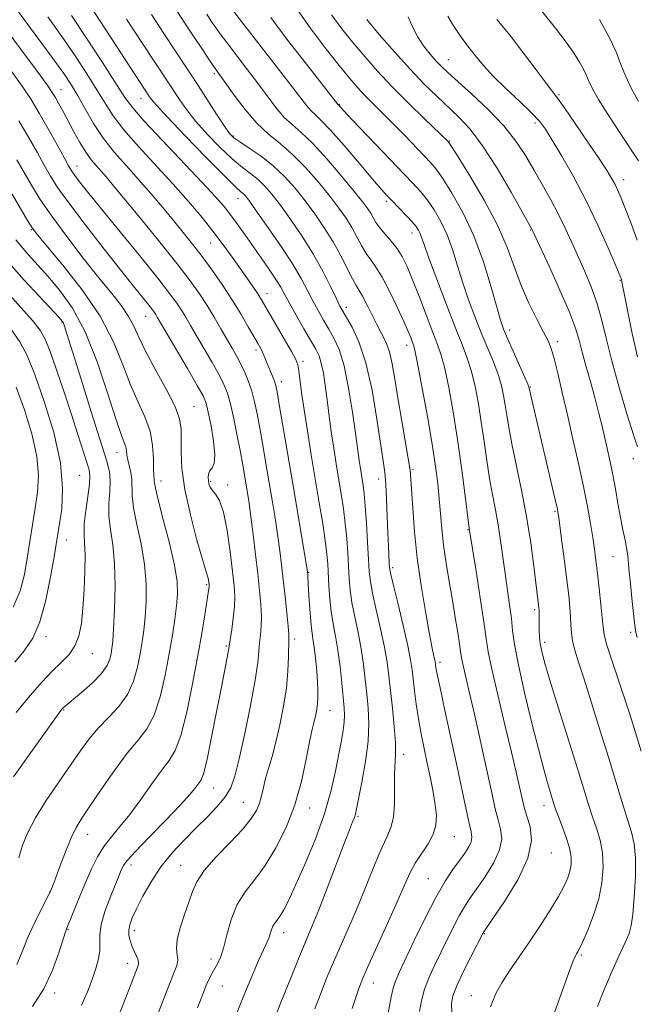
# Model space of a CAD drawing. Extents: x 2059800 to 2062700, y 292300 to 295200.
# Drawn here: x 2062250 to 2062405, y 293062 to 293309 of the extents above; entities that cross this region are included whole.
import ezdxf

# ---------------------------------------------------------------- set-up
doc = ezdxf.new("R2010")
doc.units = 0
doc.header["$MEASUREMENT"] = 0
for name, color, linetype, lineweight in [('CONTOUR INDEX', 41, 'Continuous', 13), ('CONTOUR INTERMEDIATE', 44, 'Continuous', 0), ('SPOT ELEVATION DTM', 2, 'Continuous', 13)]:
    doc.layers.add(name, color=color, linetype=linetype, lineweight=lineweight)

msp = doc.modelspace()

# ---------------------------------------------------------------- linework, layer by layer
at = {"layer": 'CONTOUR INDEX', "flags": 128}
for points, elevation in [([(2062297.003, 293310.368), (2062298.143, 293308.629), (2062299.172, 293307.104), (2062300.363, 293305.424), (2062302.012, 293303.213), (2062306.99, 293296.736), (2062309.699, 293293.157), (2062312.145, 293289.846), (2062314.34, 293286.952), (2062316.377, 293284.577), (2062318.385, 293282.689), (2062320.653, 293280.725), (2062323.508, 293277.996), (2062327.1, 293274.087), (2062330.87, 293269.705), (2062334.077, 293265.835), (2062336.176, 293263.214), (2062337.383, 293261.585), (2062338.107, 293260.445), (2062338.717, 293259.359), (2062339.421, 293258.181), (2062340.39, 293256.835), (2062341.723, 293255.266), (2062343.25, 293253.512), (2062344.731, 293251.631), (2062346.004, 293249.609), (2062347.221, 293247.129), (2062348.61, 293243.804), (2062350.312, 293239.457), (2062353.71, 293230.625), (2062354.887, 293227.598), (2062355.789, 293224.947), (2062356.652, 293221.606), (2062357.652, 293216.769), (2062358.749, 293210.67), (2062359.842, 293203.803), (2062360.839, 293196.729), (2062361.672, 293190.287), (2062362.772, 293181.515), (2062364.506, 293170.757), (2062365.57, 293164.083), (2062366.484, 293158.085), (2062367.058, 293153.948), (2062367.577, 293150.554), (2062368.446, 293146.207), (2062369.93, 293139.767), (2062371.725, 293132.305), (2062373.388, 293125.446), (2062374.575, 293120.445), (2062375.342, 293117.089), (2062376.231, 293113.026), (2062376.654, 293111.35), (2062377.26, 293109.382), (2062378.042, 293106.774), (2062378.384, 293103.324), (2062377.518, 293098.873), (2062374.999, 293093.475), (2062371.678, 293088.045), (2062368.731, 293083.713), (2062366.254, 293080.133), (2062363.207, 293074.176), (2062361.315, 293070.393), (2062359.675, 293066.916), (2062358.701, 293064.405), (2062358.344, 293062.392), (2062358.439, 293060.134)], 1130), ([(2062263.146, 293310), (2062266.887, 293304.371), (2062270.898, 293298.241), (2062276.525, 293289.503), (2062278.461, 293286.843), (2062281.305, 293283.58), (2062285.842, 293278.742), (2062295.971, 293268.127), (2062299.251, 293264.585), (2062301.359, 293262.144), (2062302.976, 293260.075), (2062304.668, 293257.779), (2062306.533, 293255.174), (2062310.682, 293249.285), (2062312.702, 293246.363), (2062314.369, 293243.861), (2062315.545, 293241.941), (2062316.533, 293240.165), (2062317.743, 293237.944), (2062319.452, 293234.905), (2062321.38, 293231.537), (2062324.342, 293226.414), (2062325.151, 293224.732), (2062325.733, 293222.87), (2062326.246, 293220.358), (2062326.714, 293217.384), (2062327.125, 293214.295), (2062327.845, 293208.383), (2062328.277, 293205.178), (2062328.828, 293201.564), (2062329.46, 293197.698), (2062330.731, 293190.08), (2062331.283, 293186.438), (2062331.741, 293182.761), (2062332.086, 293178.984), (2062332.339, 293175.278), (2062332.705, 293168.891), (2062332.96, 293166.054), (2062333.41, 293162.97), (2062334.117, 293159.362), (2062334.95, 293155.393), (2062335.729, 293151.335), (2062336.318, 293147.41), (2062336.757, 293143.645), (2062337.128, 293140.017), (2062337.471, 293136.446), (2062337.641, 293132.633), (2062337.452, 293128.222), (2062336.797, 293123.078), (2062335.906, 293117.939), (2062335.092, 293113.767), (2062334.585, 293111.24), (2062334.287, 293109.91), (2062334.015, 293109.051), (2062333.585, 293107.953), (2062332.798, 293105.985), (2062331.455, 293102.537), (2062327.184, 293091.326), (2062325.083, 293085.881), (2062323.475, 293081.874), (2062320.378, 293074.489), (2062318.146, 293069.061), (2062315.744, 293063.13), (2062313.72, 293058.055)], 1120), ([(2062337.104, 293308.977), (2062340.264, 293305.281), (2062344.104, 293300.881), (2062348.023, 293296.538), (2062351.545, 293292.85), (2062354.668, 293289.774), (2062360.217, 293284.567), (2062363.019, 293281.555), (2062366.169, 293277.393), (2062369.769, 293271.758), (2062373.304, 293265.741), (2062378.511, 293256.493), (2062378.659, 293256.181), (2062382.794, 293247.22), (2062385.51, 293241.211), (2062387.901, 293235.658), (2062389.42, 293231.644), (2062390.335, 293228.627), (2062391.117, 293225.656), (2062392.127, 293222.017), (2062393.285, 293217.947), (2062394.398, 293213.923), (2062395.32, 293210.316), (2062396.084, 293207.083), (2062397.436, 293201.148), (2062398.102, 293198.147), (2062398.766, 293194.919), (2062399.427, 293191.38), (2062400.081, 293187.728), (2062400.723, 293184.227), (2062401.336, 293181.117), (2062401.867, 293178.537), (2062402.251, 293176.596), (2062402.46, 293175.248), (2062402.599, 293173.802), (2062402.809, 293171.41), (2062403.185, 293167.568), (2062403.644, 293163.155), (2062404.055, 293159.394), (2062404.32, 293157.199), (2062404.577, 293155.434), (2062404.911, 293154.169)], 1140), ([(2062395.425, 293308.988), (2062396.871, 293306.438), (2062398.35, 293303.578), (2062399.7, 293300.637), (2062400.835, 293297.779), (2062401.966, 293294.9), (2062403.379, 293291.834), (2062405.266, 293288.483)], 1150), ([(2062249.962, 293283.594), (2062252.363, 293279.517), (2062254.49, 293275.734), (2062256.287, 293272.474), (2062257.82, 293269.781), (2062259.641, 293266.947), (2062262.42, 293263.077), (2062266.552, 293257.629), (2062271.319, 293251.485), (2062275.724, 293245.88), (2062278.983, 293241.78), (2062282.556, 293237.343), (2062283.413, 293236.254), (2062283.925, 293235.561), (2062284.261, 293235.054), (2062284.624, 293234.454), (2062292.187, 293221.525), (2062294.628, 293217.323), (2062296.097, 293214.68), (2062296.865, 293212.838), (2062297.413, 293210.624), (2062298.093, 293207.23), (2062298.74, 293203.319), (2062299.059, 293199.922), (2062298.858, 293197.801), (2062298.337, 293196.656), (2062297.799, 293195.919), (2062297.485, 293195.13), (2062297.384, 293194.262), (2062297.428, 293193.395), (2062297.57, 293192.586), (2062297.868, 293191.816), (2062298.404, 293191.039), (2062299.222, 293190.115), (2062300.211, 293188.503), (2062301.222, 293185.563), (2062302.127, 293180.962), (2062302.882, 293175.602), (2062303.464, 293170.695), (2062303.851, 293167.121), (2062304.022, 293164.454), (2062303.959, 293161.941), (2062303.67, 293159.047), (2062303.275, 293156.132), (2062302.578, 293151.469), (2062302.406, 293150.509), (2062300.676, 293141.69), (2062299.48, 293135.495), (2062298.164, 293128.805), (2062297.003, 293123.252), (2062296.19, 293120.021), (2062295.602, 293118.518), (2062295.034, 293117.7), (2062294.244, 293116.647), (2062292.839, 293114.916), (2062290.388, 293112.184), (2062286.709, 293108.343), (2062282.607, 293104.145), (2062279.138, 293100.561), (2062277.085, 293098.303), (2062276.148, 293097.067), (2062275.755, 293096.293), (2062274.032, 293092.097), (2062272.799, 293089.048), (2062271.5, 293085.538), (2062270.541, 293082.252), (2062270.199, 293079.695), (2062270.222, 293077.658), (2062270.23, 293075.751), (2062269.912, 293073.646), (2062269.253, 293071.243), (2062268.312, 293068.504), (2062267.119, 293065.41), (2062265.588, 293062.026)], 1110), ([(2062246.832, 293240.871), (2062253.319, 293233.61), (2062255.254, 293231.184), (2062256.544, 293228.904), (2062257.778, 293225.799), (2062259.399, 293221.2), (2062261.277, 293215.66), (2062263.137, 293210.035), (2062264.746, 293205.066), (2062266.974, 293198.049), (2062267.544, 293196.135), (2062267.752, 293194.597), (2062267.617, 293192.587), (2062267.19, 293189.531), (2062266.675, 293185.947), (2062266.309, 293182.626), (2062266.259, 293180.09), (2062266.398, 293177.779), (2062266.525, 293174.867), (2062266.484, 293170.793), (2062266.284, 293166.07), (2062265.98, 293161.479), (2062265.589, 293157.643), (2062264.98, 293154.554), (2062263.991, 293152.043), (2062262.5, 293149.92), (2062260.567, 293147.907), (2062258.295, 293145.705), (2062255.745, 293143.027), (2062252.798, 293139.643), (2062249.292, 293135.337)], 1100)]:
    msp.add_lwpolyline(points, dxfattribs=dict(at, elevation=elevation))
at = {"layer": 'CONTOUR INTERMEDIATE', "flags": 128}
for points, elevation in [([(2062266.85, 293313.852), (2062282.69, 293289.663), (2062283.158, 293289.007), (2062284.402, 293287.546), (2062287.119, 293284.602), (2062291.65, 293279.858), (2062296.914, 293274.435), (2062301.474, 293269.81), (2062304.249, 293267.086), (2062305.581, 293265.866), (2062306.168, 293265.377), (2062306.662, 293264.875), (2062307.545, 293263.734), (2062309.256, 293261.36), (2062312.033, 293257.419), (2062315.329, 293252.621), (2062318.394, 293247.942), (2062320.663, 293244.14), (2062322.293, 293241.102), (2062323.62, 293238.501), (2062324.923, 293236.061), (2062326.247, 293233.717), (2062327.578, 293231.454), (2062328.9, 293229.154), (2062330.19, 293226.291), (2062331.424, 293222.231), (2062332.57, 293216.672), (2062333.555, 293210.618), (2062334.299, 293205.4), (2062335.214, 293198.538), (2062335.441, 293197.05), (2062336.229, 293192.24), (2062336.487, 293190.173), (2062336.76, 293187.119), (2062337.054, 293182.803), (2062337.337, 293177.997), (2062337.573, 293173.735), (2062337.757, 293170.708), (2062338.032, 293168.23), (2062338.578, 293165.268), (2062339.498, 293161.108), (2062340.586, 293156.3), (2062341.561, 293151.709), (2062342.219, 293147.942), (2062342.658, 293144.568), (2062343.532, 293136.492), (2062343.995, 293131.882), (2062344.297, 293127.849), (2062344.34, 293124.908), (2062344.112, 293119.84), (2062344.09, 293116.34), (2062344.041, 293112.499), (2062343.788, 293109.066), (2062343.185, 293106.522), (2062342.211, 293104.282), (2062340.874, 293101.494), (2062339.201, 293097.54), (2062337.281, 293092.736), (2062335.219, 293087.632), (2062333.115, 293082.678), (2062329.025, 293073.355), (2062327.154, 293068.938), (2062325.486, 293064.812), (2062324.087, 293061.142)], 1122), ([(2062249.376, 293311.594), (2062254.042, 293305.294), (2062258.27, 293299.531), (2062261.175, 293295.465), (2062263.102, 293292.559), (2062264.704, 293289.851), (2062266.526, 293286.599), (2062268.672, 293282.935), (2062271.141, 293279.21), (2062273.91, 293275.694), (2062276.884, 293272.318), (2062279.949, 293268.934), (2062282.994, 293265.443), (2062285.928, 293261.963), (2062288.659, 293258.66), (2062291.14, 293255.635), (2062293.485, 293252.709), (2062295.849, 293249.631), (2062298.34, 293246.221), (2062300.873, 293242.576), (2062303.314, 293238.861), (2062305.537, 293235.259), (2062307.435, 293232.03), (2062309.904, 293227.707), (2062310.542, 293226.549), (2062310.992, 293225.641), (2062311.401, 293224.691), (2062312.326, 293222.388), (2062313.488, 293219.611), (2062313.977, 293218.384), (2062314.318, 293217.318), (2062314.66, 293215.688), (2062315.202, 293212.585), (2062318.488, 293193.188), (2062322.235, 293170.721), (2062322.28, 293170.385), (2062322.312, 293170.058), (2062322.368, 293169.251), (2062322.626, 293164.715), (2062322.835, 293161.344), (2062323.08, 293158.212), (2062323.353, 293155.866), (2062323.647, 293153.919), (2062323.959, 293151.754), (2062324.278, 293148.944), (2062324.568, 293145.837), (2062324.784, 293142.974), (2062324.892, 293140.762), (2062324.888, 293139.062), (2062324.781, 293137.603), (2062324.581, 293136.171), (2062324.319, 293134.795), (2062324.033, 293133.559), (2062323.737, 293132.421), (2062323.358, 293130.814), (2062322.802, 293128.041), (2062321.974, 293123.644), (2062320.773, 293118.119), (2062319.097, 293112.2), (2062316.899, 293106.534), (2062314.345, 293101.42), (2062311.658, 293097.068), (2062309.047, 293093.562), (2062306.671, 293090.471), (2062304.679, 293087.237), (2062303.17, 293083.499), (2062302.049, 293079.669), (2062301.176, 293076.358), (2062300.424, 293074.01), (2062299.737, 293072.416), (2062299.075, 293071.201), (2062298.397, 293070.018), (2062297.659, 293068.62), (2062296.814, 293066.784), (2062295.829, 293064.341), (2062294.713, 293061.325)], 1116), ([(2062283.158, 293310.269), (2062286.228, 293305.537), (2062289.002, 293301.321), (2062292.959, 293295.369), (2062294.863, 293292.478), (2062299.502, 293285.324), (2062301.464, 293282.327), (2062302.755, 293280.485), (2062303.827, 293279.371), (2062305.314, 293278.321), (2062307.67, 293276.801), (2062310.617, 293274.788), (2062313.697, 293272.386), (2062316.543, 293269.688), (2062319.165, 293266.746), (2062321.667, 293263.598), (2062324.12, 293260.283), (2062326.479, 293256.84), (2062328.665, 293253.304), (2062330.606, 293249.768), (2062333.536, 293244.007), (2062334.471, 293242.354), (2062335.238, 293241.124), (2062336.073, 293239.69), (2062337.149, 293237.599), (2062338.391, 293235.092), (2062339.663, 293232.587), (2062340.845, 293230.37), (2062341.893, 293228.214), (2062342.783, 293225.762), (2062343.514, 293222.7), (2062344.191, 293218.892), (2062344.947, 293214.242), (2062345.859, 293208.829), (2062346.784, 293203.426), (2062347.529, 293198.978), (2062347.959, 293196.063), (2062348.178, 293193.796), (2062348.627, 293186.485), (2062349.084, 293180.698), (2062349.786, 293174.073), (2062350.749, 293167.163), (2062351.812, 293160.692), (2062352.764, 293155.427), (2062353.445, 293151.922), (2062353.878, 293149.868), (2062354.131, 293148.74), (2062354.269, 293148.073), (2062354.34, 293147.633), (2062354.385, 293147.241), (2062354.472, 293146.609), (2062354.771, 293145.006), (2062355.477, 293141.59), (2062356.702, 293135.88), (2062359.755, 293121.752), (2062362.037, 293111.041), (2062362.787, 293107.645), (2062363.289, 293105.482), (2062363.487, 293104.111), (2062363.304, 293103.002), (2062362.688, 293101.71), (2062361.679, 293100.135), (2062360.339, 293098.262), (2062358.712, 293096.015), (2062356.76, 293093.07), (2062354.424, 293089.045), (2062351.729, 293083.806), (2062349.027, 293078.224), (2062345.23, 293070.192), (2062344.309, 293068.072), (2062343.73, 293066.267), (2062343.267, 293064.162), (2062342.429, 293059.609)], 1126), ([(2062289.377, 293311.443), (2062291.701, 293307.827), (2062293.861, 293304.552), (2062295.765, 293301.708), (2062297.355, 293299.365), (2062298.58, 293297.591), (2062303.924, 293290.075), (2062306.643, 293286.468), (2062309.596, 293283.035), (2062312.521, 293280.298), (2062315.464, 293277.892), (2062318.542, 293275.228), (2062321.804, 293271.899), (2062325.015, 293268.227), (2062327.872, 293264.717), (2062330.148, 293261.749), (2062331.931, 293259.213), (2062333.386, 293256.874), (2062334.662, 293254.564), (2062335.834, 293252.364), (2062336.963, 293250.421), (2062338.118, 293248.765), (2062339.411, 293246.961), (2062340.966, 293244.456), (2062342.831, 293240.927), (2062344.751, 293236.963), (2062346.398, 293233.38), (2062347.525, 293230.811), (2062348.211, 293229.152), (2062348.618, 293228.113), (2062348.914, 293227.279), (2062349.294, 293225.718), (2062349.961, 293222.371), (2062351.033, 293216.607), (2062352.302, 293209.518), (2062353.475, 293202.627), (2062354.327, 293197.106), (2062354.896, 293192.735), (2062355.286, 293188.948), (2062355.598, 293185.245), (2062355.933, 293181.411), (2062356.388, 293177.298), (2062357.03, 293172.823), (2062357.793, 293168.158), (2062358.584, 293163.538), (2062359.313, 293159.209), (2062359.925, 293155.451), (2062360.37, 293152.558), (2062360.637, 293150.643), (2062360.872, 293149.106), (2062361.26, 293147.17), (2062361.94, 293144.209), (2062362.889, 293140.204), (2062364.037, 293135.286), (2062365.306, 293129.672), (2062366.573, 293123.93), (2062368.605, 293114.516), (2062369.342, 293111.211), (2062370.023, 293108.514), (2062370.666, 293106.128), (2062370.936, 293103.718), (2062370.411, 293100.938), (2062368.844, 293097.593), (2062366.679, 293094.09), (2062364.535, 293090.988), (2062362.881, 293088.656), (2062361.579, 293086.713), (2062360.339, 293084.589), (2062358.935, 293081.861), (2062355.787, 293075.373), (2062354.216, 293072.165), (2062352.791, 293069.082), (2062351.629, 293066.084), (2062350.823, 293063.16), (2062350.348, 293060.409)], 1128), ([(2062303.371, 293311.483), (2062313.589, 293298.418), (2062317.628, 293293.206), (2062322.038, 293287.436), (2062323.159, 293286.12), (2062324.233, 293285.098), (2062325.715, 293283.71), (2062328.047, 293281.273), (2062331.451, 293277.407), (2062335.26, 293272.944), (2062338.588, 293269.018), (2062340.797, 293266.453), (2062342.253, 293264.844), (2062343.568, 293263.473), (2062345.196, 293261.801), (2062346.946, 293259.981), (2062348.468, 293258.343), (2062349.496, 293257.128), (2062350.12, 293256.22), (2062350.515, 293255.415), (2062350.881, 293254.424), (2062351.506, 293252.609), (2062352.707, 293249.248), (2062354.662, 293243.961), (2062357.007, 293237.749), (2062359.246, 293231.956), (2062360.991, 293227.568), (2062362.3, 293224.133), (2062363.342, 293220.842), (2062364.258, 293217.047), (2062365.084, 293212.748), (2062365.832, 293208.103), (2062366.517, 293203.287), (2062367.179, 293198.518), (2062367.866, 293194.032), (2062368.605, 293189.98), (2062369.355, 293186.19), (2062370.055, 293182.406), (2062370.663, 293178.434), (2062371.771, 293170.179), (2062372.915, 293162.317), (2062373.362, 293158.938), (2062373.685, 293155.946), (2062374.157, 293152.444), (2062375.119, 293147.324), (2062376.776, 293139.96), (2062378.781, 293131.682), (2062380.649, 293124.305), (2062382.002, 293119.219), (2062382.886, 293116.116), (2062383.858, 293112.959), (2062384.293, 293111.672), (2062384.95, 293109.901), (2062385.94, 293107.322), (2062387.033, 293104.317), (2062387.914, 293101.443), (2062388.342, 293099.125), (2062388.351, 293097.259), (2062388.048, 293095.605), (2062387.495, 293093.916), (2062386.577, 293091.906), (2062385.137, 293089.28), (2062383.081, 293085.859), (2062380.59, 293081.928), (2062377.908, 293077.887), (2062372.887, 293070.647), (2062370.947, 293067.652), (2062369.588, 293065.157), (2062368.712, 293063.16), (2062368.162, 293061.639)], 1132), ([(2062319.727, 293311.41), (2062322.92, 293306.884), (2062326.717, 293301.891), (2062330.225, 293297.45), (2062332.854, 293294.214), (2062334.858, 293291.878), (2062336.703, 293289.899), (2062338.772, 293287.814), (2062341.126, 293285.495), (2062343.744, 293282.893), (2062346.549, 293280.034), (2062351.515, 293274.873), (2062353.135, 293273.155), (2062354.505, 293271.505), (2062356.16, 293269.16), (2062358.481, 293265.521), (2062361.215, 293260.652), (2062363.952, 293254.783), (2062366.341, 293248.272), (2062368.275, 293241.979), (2062369.702, 293236.892), (2062370.646, 293233.642), (2062371.414, 293231.433), (2062372.388, 293229.112), (2062373.813, 293225.874), (2062376.723, 293219.313), (2062377.468, 293217.604), (2062377.754, 293216.903), (2062377.811, 293216.705), (2062377.841, 293216.528), (2062377.954, 293215.999), (2062378.234, 293214.768), (2062384.184, 293189.399), (2062384.801, 293186.661), (2062385.159, 293184.708), (2062385.51, 293182.194), (2062386.041, 293178.171), (2062386.677, 293173.266), (2062387.28, 293168.5), (2062387.738, 293164.678), (2062388.045, 293161.726), (2062388.219, 293159.352), (2062388.301, 293157.286), (2062388.408, 293155.334), (2062388.677, 293153.324), (2062389.237, 293151.029), (2062390.175, 293147.988), (2062391.568, 293143.684), (2062393.437, 293137.829), (2062395.566, 293131.052), (2062397.684, 293124.21), (2062401.155, 293112.791), (2062402.463, 293108.595), (2062403.48, 293105.41), (2062404.173, 293102.5), (2062404.502, 293098.955), (2062404.461, 293094.214), (2062404.173, 293089.092), (2062403.793, 293084.754), (2062403.408, 293081.979), (2062402.844, 293080.018), (2062401.856, 293077.738), (2062400.3, 293074.305), (2062398.411, 293070.073), (2062396.525, 293065.694), (2062394.918, 293061.726)], 1136), ([(2062381.012, 293311.088), (2062384.457, 293306.871), (2062387.112, 293303.346), (2062389.081, 293300.506), (2062390.477, 293298.312), (2062391.439, 293296.594), (2062392.116, 293295.149), (2062392.703, 293293.721), (2062393.584, 293291.839), (2062395.192, 293288.979), (2062397.764, 293284.876), (2062400.76, 293280.298), (2062405.257, 293273.567)], 1148), ([(2062245.299, 293308.461), (2062250.341, 293301.693), (2062254.494, 293296.074), (2062257.012, 293292.626), (2062258.314, 293290.752), (2062259.107, 293289.451), (2062259.98, 293287.894), (2062261.049, 293285.93), (2062263.738, 293280.907), (2062265.245, 293278.194), (2062266.723, 293275.766), (2062268.091, 293273.857), (2062269.364, 293272.335), (2062270.586, 293270.974), (2062271.877, 293269.488), (2062273.67, 293267.34), (2062280.565, 293258.946), (2062285.241, 293253.2), (2062289.564, 293247.794), (2062292.821, 293243.558), (2062295.2, 293240.242), (2062297.115, 293237.325), (2062298.899, 293234.402), (2062300.575, 293231.537), (2062303.39, 293226.636), (2062304.535, 293224.6), (2062305.581, 293222.621), (2062306.574, 293220.545), (2062307.498, 293218.314), (2062308.318, 293215.895), (2062309.02, 293213.233), (2062309.663, 293210.19), (2062310.325, 293206.607), (2062311.063, 293202.392), (2062311.86, 293197.735), (2062313.479, 293188.108), (2062314.219, 293183.571), (2062314.853, 293179.457), (2062315.356, 293175.839), (2062315.782, 293172.388), (2062316.203, 293168.673), (2062316.666, 293164.46), (2062317.109, 293160.306), (2062317.441, 293156.967), (2062317.6, 293154.92), (2062317.629, 293153.535), (2062317.54, 293149.309), (2062317.373, 293145.792), (2062316.979, 293141.583), (2062316.282, 293136.943), (2062315.368, 293132.261), (2062314.366, 293127.957), (2062313.393, 293124.351), (2062312.513, 293121.366), (2062311.782, 293118.824), (2062311.223, 293116.568), (2062310.739, 293114.525), (2062310.203, 293112.641), (2062309.451, 293110.817), (2062308.177, 293108.768), (2062306.035, 293106.165), (2062302.883, 293102.827), (2062299.38, 293099.169), (2062296.386, 293095.757), (2062294.523, 293092.98), (2062293.444, 293090.518), (2062292.565, 293087.878), (2062291.46, 293084.73), (2062290.342, 293081.42), (2062289.586, 293078.461), (2062289.435, 293076.237), (2062289.626, 293074.61), (2062289.768, 293073.314), (2062289.511, 293071.983), (2062288.683, 293069.854), (2062287.151, 293066.067), (2062284.909, 293060.196)], 1114), ([(2062257.184, 293309.705), (2062260.708, 293304.765), (2062264.031, 293299.918), (2062267, 293295.4), (2062269.497, 293291.417), (2062271.525, 293288.051), (2062273.567, 293284.889), (2062276.223, 293281.395), (2062279.897, 293277.192), (2062288.539, 293267.829), (2062292.435, 293263.421), (2062295.838, 293259.36), (2062298.808, 293255.623), (2062301.399, 293252.198), (2062303.648, 293249.106), (2062307.232, 293244.031), (2062308.593, 293242.072), (2062309.661, 293240.492), (2062310.488, 293239.197), (2062311.359, 293237.739), (2062316.506, 293228.866), (2062318.25, 293225.811), (2062319.304, 293223.842), (2062319.824, 293222.485), (2062320.101, 293220.997), (2062320.799, 293215.526), (2062321.4, 293211.245), (2062322.233, 293205.909), (2062323.221, 293199.916), (2062325.233, 293187.92), (2062326.079, 293182.703), (2062326.721, 293178.404), (2062327.118, 293175.166), (2062327.34, 293172.558), (2062327.653, 293167.074), (2062327.888, 293163.878), (2062328.241, 293160.672), (2062328.736, 293157.616), (2062329.314, 293154.486), (2062329.897, 293150.96), (2062330.418, 293146.878), (2062330.855, 293142.722), (2062331.442, 293136.561), (2062331.547, 293134.677), (2062331.482, 293132.958), (2062331.219, 293130.935), (2062330.766, 293128.347), (2062330.137, 293124.989), (2062329.314, 293120.71), (2062328.147, 293115.586), (2062326.451, 293109.748), (2062324.153, 293103.432), (2062321.609, 293097.293), (2062319.288, 293092.089), (2062317.549, 293088.385), (2062316.319, 293085.964), (2062315.413, 293084.414), (2062314.681, 293083.357), (2062314.085, 293082.552), (2062313.618, 293081.793), (2062313.261, 293080.914), (2062312.94, 293079.917), (2062312.567, 293078.844), (2062312.048, 293077.65), (2062311.245, 293075.935), (2062310.012, 293073.209), (2062308.286, 293069.198), (2062306.332, 293064.49), (2062304.5, 293059.889)], 1118), ([(2062276.936, 293309.101), (2062280.725, 293303.291), (2062290.153, 293288.983), (2062291.952, 293286.435), (2062294.292, 293283.464), (2062297.202, 293280.172), (2062300.37, 293276.903), (2062303.394, 293274.065), (2062305.959, 293271.944), (2062308.099, 293270.327), (2062309.932, 293268.881), (2062311.602, 293267.281), (2062313.355, 293265.24), (2062315.461, 293262.479), (2062318.086, 293258.831), (2062320.977, 293254.572), (2062323.778, 293250.089), (2062326.184, 293245.765), (2062328.104, 293241.967), (2062329.497, 293239.058), (2062330.395, 293237.218), (2062331.114, 293235.897), (2062332.041, 293234.361), (2062333.45, 293231.948), (2062335.169, 293228.272), (2062336.913, 293223.02), (2062338.442, 293216.173), (2062339.686, 293208.896), (2062341.238, 293198.451), (2062341.622, 293195.513), (2062341.872, 293192.605), (2062342.074, 293188.818), (2062342.25, 293184.522), (2062342.408, 293180.408), (2062342.552, 293177.048), (2062342.767, 293172.813), (2062342.854, 293171.7), (2062343.11, 293170.302), (2062343.747, 293167.566), (2062344.879, 293162.854), (2062346.222, 293157.207), (2062347.393, 293152.084), (2062348.111, 293148.546), (2062348.493, 293146.073), (2062349.087, 293140.837), (2062349.525, 293137.419), (2062350.08, 293133.754), (2062350.752, 293130.057), (2062351.504, 293126.362), (2062352.292, 293122.653), (2062353.066, 293118.951), (2062353.754, 293115.416), (2062354.283, 293112.242), (2062354.562, 293109.551), (2062354.444, 293107.17), (2062353.771, 293104.855), (2062352.473, 293102.426), (2062349.285, 293097.579), (2062348.033, 293095.299), (2062346.784, 293092.559), (2062345.088, 293088.669), (2062342.675, 293083.271), (2062337.672, 293072.221), (2062336.163, 293068.816), (2062335.228, 293066.495), (2062334.455, 293064.228), (2062333.504, 293061.218)], 1124), ([(2062313.072, 293309.499), (2062317.371, 293303.789), (2062322.324, 293297.39), (2062329.992, 293287.614), (2062330.174, 293287.432), (2062330.44, 293287.139), (2062331.352, 293286.161), (2062333.492, 293283.896), (2062348.611, 293268.06), (2062350.656, 293265.816), (2062352.314, 293263.751), (2062353.989, 293261.324), (2062355.668, 293258.436), (2062357.234, 293255.099), (2062358.611, 293251.348), (2062359.891, 293247.294), (2062361.205, 293243.07), (2062362.654, 293238.801), (2062364.211, 293234.591), (2062365.817, 293230.534), (2062368.85, 293223.216), (2062370.032, 293220.078), (2062370.863, 293217.326), (2062371.419, 293214.826), (2062371.821, 293212.404), (2062372.194, 293209.844), (2062372.686, 293206.749), (2062373.453, 293202.681), (2062375.909, 293191.116), (2062377.189, 293184.461), (2062378.233, 293177.906), (2062379.019, 293172.033), (2062380.276, 293161.571), (2062380.315, 293161.059), (2062380.329, 293160.449), (2062380.31, 293158.568), (2062380.309, 293157.306), (2062380.34, 293155.861), (2062380.431, 293154.281), (2062380.616, 293152.617), (2062380.961, 293150.767), (2062381.683, 293148.009), (2062383.031, 293143.462), (2062385.128, 293136.666), (2062389.824, 293121.597), (2062392.696, 293112.319), (2062393.707, 293109.248), (2062394.71, 293106.366), (2062395.603, 293103.408), (2062396.208, 293100.199), (2062396.377, 293096.613), (2062396.062, 293092.72), (2062395.244, 293088.642), (2062393.966, 293084.555), (2062392.519, 293080.849), (2062391.254, 293077.972), (2062390.437, 293076.227), (2062389.978, 293075.342), (2062389.701, 293074.899), (2062389.413, 293074.415), (2062388.857, 293073.139), (2062387.762, 293070.249), (2062385.982, 293065.297), (2062383.878, 293059.313)], 1134), ([(2062328.318, 293310.171), (2062330.876, 293306.69), (2062333.665, 293303.214), (2062336.6, 293299.709), (2062339.807, 293296.069), (2062343.464, 293292.171), (2062347.596, 293288.014), (2062351.621, 293284.099), (2062357.558, 293278.403), (2062357.718, 293278.19), (2062358.36, 293277.187), (2062360.007, 293274.568), (2062362.944, 293269.829), (2062366.522, 293263.767), (2062369.858, 293257.502), (2062372.301, 293251.922), (2062375.824, 293242.358), (2062377.77, 293237.906), (2062379.757, 293233.887), (2062381.441, 293230.684), (2062382.584, 293228.471), (2062383.374, 293226.573), (2062384.104, 293224.106), (2062385.014, 293220.388), (2062386.125, 293215.55), (2062387.403, 293209.925), (2062388.798, 293203.861), (2062390.189, 293197.757), (2062391.436, 293192.026), (2062392.431, 293187.008), (2062393.191, 293182.742), (2062393.763, 293179.198), (2062394.199, 293176.258), (2062394.568, 293173.474), (2062394.946, 293170.316), (2062395.378, 293166.466), (2062395.804, 293162.465), (2062396.133, 293159.068), (2062396.34, 293156.742), (2062396.637, 293154.802), (2062397.302, 293152.274), (2062398.513, 293148.473), (2062401.644, 293139.172), (2062403.041, 293134.922), (2062404.39, 293130.646), (2062405.915, 293125.641)], 1138), ([(2062347.525, 293309.678), (2062348.58, 293307.196), (2062349.82, 293304.772), (2062351.352, 293302.453), (2062353.005, 293300.353), (2062354.538, 293298.603), (2062355.85, 293297.216), (2062357.399, 293295.732), (2062363.351, 293290.356), (2062367.518, 293286.429), (2062371.445, 293282.339), (2062374.502, 293278.509), (2062376.878, 293274.895), (2062378.964, 293271.334), (2062381.069, 293267.699), (2062383.161, 293264.017), (2062385.125, 293260.349), (2062386.884, 293256.738), (2062388.508, 293253.151), (2062391.751, 293245.837), (2062393.348, 293242.027), (2062394.766, 293238.075), (2062395.944, 293233.892), (2062397.098, 293229.16), (2062398.509, 293223.503), (2062400.344, 293216.828), (2062402.295, 293210.189), (2062403.934, 293204.92), (2062404.95, 293201.959)], 1142), ([(2062357.464, 293309.833), (2062358.599, 293307.872), (2062360.576, 293304.802), (2062362.083, 293302.78), (2062363.38, 293301.186), (2062364.735, 293299.475), (2062366.449, 293297.411), (2062368.831, 293294.835), (2062372.016, 293291.708), (2062375.451, 293288.455), (2062378.412, 293285.622), (2062380.409, 293283.519), (2062381.908, 293281.533), (2062383.611, 293278.815), (2062386.042, 293274.733), (2062389.004, 293269.518), (2062392.124, 293263.614), (2062395.051, 293257.521), (2062397.539, 293251.958), (2062399.363, 293247.699), (2062400.811, 293244.247), (2062400.923, 293243.941), (2062401.069, 293243.244), (2062402.523, 293235.745), (2062403.632, 293230.333), (2062404.943, 293224.502)], 1144), ([(2062369.696, 293308.998), (2062373.029, 293304.98), (2062376.439, 293300.602), (2062379.58, 293296.395), (2062382.05, 293293.051), (2062384.926, 293289.266), (2062386.672, 293286.844), (2062389.39, 293282.925), (2062392.562, 293278.271), (2062395.412, 293274.029), (2062397.352, 293271.061), (2062398.544, 293269.111), (2062399.336, 293267.642), (2062400.046, 293266.145), (2062400.862, 293264.229), (2062401.94, 293261.53), (2062403.358, 293257.856), (2062404.878, 293253.708)], 1146), ([(2062248.012, 293296.191), (2062250.784, 293292.283), (2062252.977, 293288.981), (2062255.047, 293285.575), (2062257.309, 293281.602), (2062259.528, 293277.581), (2062261.326, 293274.277), (2062262.459, 293272.219), (2062263.201, 293270.984), (2062263.961, 293269.909), (2062265.143, 293268.361), (2062267.158, 293265.819), (2062270.415, 293261.789), (2062280.215, 293249.772), (2062284.72, 293244.2), (2062287.72, 293240.39), (2062289.513, 293237.962), (2062290.688, 293236.19), (2062291.762, 293234.428), (2062292.971, 293232.362), (2062298.361, 293223.062), (2062300.104, 293219.972), (2062301.34, 293217.591), (2062302.215, 293215.405), (2062302.978, 293212.68), (2062303.817, 293208.933), (2062304.679, 293204.666), (2062305.447, 293200.628), (2062306.039, 293197.392), (2062306.49, 293194.82), (2062307.233, 293190.388), (2062307.629, 293187.795), (2062308.091, 293184.402), (2062308.641, 293179.974), (2062309.227, 293174.995), (2062309.782, 293170.132), (2062310.243, 293165.923), (2062310.564, 293162.397), (2062310.7, 293159.454), (2062310.635, 293156.984), (2062310.452, 293154.833), (2062310.258, 293152.839), (2062310.106, 293150.737), (2062309.818, 293147.865), (2062309.161, 293143.46), (2062307.996, 293137.145), (2062306.559, 293130.072), (2062305.183, 293123.779), (2062304.083, 293119.405), (2062303.019, 293116.499), (2062301.637, 293114.211), (2062299.668, 293111.836), (2062297.189, 293109.24), (2062294.362, 293106.433), (2062291.355, 293103.418), (2062288.349, 293100.172), (2062285.531, 293096.663), (2062283.066, 293092.934), (2062281.023, 293089.312), (2062279.446, 293086.199), (2062278.362, 293083.881), (2062277.723, 293082.181), (2062277.461, 293080.809), (2062277.511, 293079.516), (2062277.804, 293078.227), (2062278.276, 293076.91), (2062278.849, 293075.561), (2062279.401, 293074.302), (2062279.798, 293073.284), (2062279.935, 293072.579), (2062279.816, 293071.941), (2062278.088, 293067.415), (2062276.898, 293064.343), (2062275.313, 293060.369)], 1112), ([(2062249.452, 293273.887), (2062251.248, 293270.671), (2062253.081, 293267.472), (2062255.275, 293263.94), (2062258.164, 293259.718), (2062261.921, 293254.632), (2062266.079, 293249.241), (2062270.008, 293244.289), (2062273.201, 293240.337), (2062275.639, 293237.226), (2062277.423, 293234.616), (2062278.721, 293232.146), (2062279.967, 293229.384), (2062281.661, 293225.876), (2062284.101, 293221.388), (2062286.778, 293216.546), (2062288.981, 293212.194), (2062290.182, 293208.927), (2062290.592, 293206.329), (2062290.601, 293203.736), (2062290.581, 293200.554), (2062290.81, 293196.473), (2062291.546, 293191.255), (2062292.92, 293184.923), (2062294.568, 293178.545), (2062296, 293173.454), (2062296.849, 293170.603), (2062297.357, 293169.024), (2062297.439, 293168.606), (2062297.595, 293167.346), (2062297.61, 293167.098), (2062297.602, 293166.852), (2062297.557, 293166.471), (2062297.124, 293163.652), (2062296.609, 293160.378), (2062295.843, 293155.704), (2062294.802, 293149.684), (2062293.488, 293142.574), (2062292.019, 293135.446), (2062290.542, 293129.577), (2062289.136, 293125.82), (2062287.607, 293123.339), (2062285.694, 293120.875), (2062283.235, 293117.496), (2062280.464, 293113.583), (2062277.713, 293109.842), (2062275.253, 293106.799), (2062273.112, 293104.252), (2062271.254, 293101.816), (2062269.632, 293099.166), (2062268.148, 293096.213), (2062266.691, 293092.928), (2062265.203, 293089.376), (2062262.105, 293081.745), (2062261.63, 293080.434), (2062259.971, 293075.151), (2062258.383, 293070.839), (2062256.172, 293066.155), (2062253.361, 293061.663)], 1108), ([(2062248.275, 293265.248), (2062250.373, 293261.619), (2062252.098, 293258.675), (2062253.264, 293256.791), (2062254.572, 293255.057), (2062260.951, 293247.471), (2062265.791, 293241.3), (2062270.311, 293234.642), (2062273.638, 293228.282), (2062276.01, 293222.496), (2062277.946, 293217.433), (2062279.834, 293213.158), (2062281.542, 293209.412), (2062282.807, 293205.854), (2062283.455, 293202.27), (2062283.658, 293198.963), (2062283.68, 293196.362), (2062283.729, 293194.763), (2062283.809, 293193.921), (2062283.868, 293193.455), (2062283.91, 293192.917), (2062284.145, 293191.584), (2062284.836, 293188.663), (2062286.123, 293183.728), (2062287.646, 293177.801), (2062288.923, 293172.269), (2062289.582, 293168.158), (2062289.698, 293165.042), (2062289.457, 293162.137), (2062289.015, 293158.774), (2062288.395, 293154.769), (2062287.59, 293150.054), (2062286.587, 293144.701), (2062285.354, 293139.333), (2062283.855, 293134.711), (2062282.042, 293131.308), (2062279.825, 293128.449), (2062277.102, 293125.17), (2062273.876, 293120.831), (2062270.578, 293116.079), (2062267.741, 293111.884), (2062265.742, 293108.904), (2062264.319, 293106.558), (2062263.049, 293103.951), (2062261.627, 293100.488), (2062260.203, 293096.752), (2062258.348, 293091.761), (2062257.884, 293090.603), (2062257.773, 293090.365), (2062257.459, 293089.742), (2062255.38, 293085.709), (2062253.731, 293082.375), (2062252.114, 293078.81), (2062250.765, 293075.431), (2062249.463, 293072.22)], 1106), ([(2062249.204, 293253.834), (2062250.471, 293252.193), (2062252.261, 293250.139), (2062257.229, 293244.669), (2062260.227, 293241.147), (2062263.387, 293236.668), (2062266.55, 293230.748), (2062269.547, 293223.257), (2062272.176, 293215.464), (2062274.231, 293208.989), (2062275.57, 293205.017), (2062276.326, 293202.991), (2062276.698, 293201.918), (2062276.876, 293200.958), (2062277.002, 293199.89), (2062277.205, 293198.644), (2062277.965, 293195.537), (2062278.23, 293193.806), (2062278.314, 293189.729), (2062278.661, 293186.651), (2062279.501, 293182.491), (2062280.554, 293177.602), (2062281.427, 293172.487), (2062281.818, 293167.593), (2062281.805, 293163.129), (2062281.564, 293159.245), (2062281.236, 293156.001), (2062280.83, 293153.083), (2062280.326, 293150.086), (2062279.67, 293146.728), (2062278.687, 293143.207), (2062277.167, 293139.844), (2062274.999, 293136.872), (2062272.454, 293134.175), (2062269.896, 293131.546), (2062267.581, 293128.783), (2062265.314, 293125.689), (2062259.836, 293117.832), (2062256.775, 293113.317), (2062254.067, 293108.966), (2062252.067, 293105.137), (2062250.735, 293101.836), (2062249.932, 293098.983)], 1104), ([(2062247.704, 293247.795), (2062251.254, 293243.726), (2062255.064, 293239.606), (2062260.04, 293234.35), (2062260.821, 293233.448), (2062261.093, 293232.96), (2062261.358, 293232.202), (2062261.985, 293230.211), (2062265.511, 293218.917), (2062268.089, 293210.696), (2062271.892, 293198.615), (2062272.65, 293195.677), (2062272.853, 293193.4), (2062272.71, 293190.815), (2062272.492, 293187.845), (2062272.485, 293184.638), (2062272.878, 293181.254), (2062273.463, 293177.402), (2062273.931, 293172.705), (2062274.053, 293167.028), (2062273.913, 293161.215), (2062273.671, 293156.354), (2062273.456, 293153.227), (2062273.265, 293151.397), (2062273.062, 293150.119), (2062272.76, 293148.76), (2062272.066, 293147.119), (2062270.637, 293145.108), (2062268.307, 293142.726), (2062265.627, 293140.341), (2062261.071, 293136.536), (2062260.906, 293136.372), (2062260.724, 293136.163), (2062260.481, 293135.858), (2062260.051, 293135.288), (2062258.969, 293133.8), (2062256.688, 293130.625), (2062252.945, 293125.382), (2062248.618, 293119.244)], 1102), ([(2062248.11, 293231.241), (2062250.202, 293228.279), (2062251.986, 293224.857), (2062253.927, 293220.055), (2062256.304, 293213.314), (2062258.659, 293205.512), (2062260.344, 293197.887), (2062260.907, 293191.464), (2062260.667, 293186.415), (2062260.137, 293182.701), (2062258.761, 293174.333), (2062257.891, 293169.323), (2062256.694, 293163.492), (2062255.19, 293158.068), (2062253.395, 293153.963), (2062251.298, 293150.821), (2062248.88, 293147.967)], 1098), ([(2062249.217, 293216.866), (2062251.314, 293211.237), (2062253.181, 293205.226), (2062254.447, 293199.548), (2062254.853, 293194.728), (2062254.606, 293190.539), (2062254.023, 293186.565), (2062252.037, 293174.078), (2062251.305, 293169.942), (2062250.228, 293165.842), (2062248.466, 293161.721)], 1096)]:
    msp.add_lwpolyline(points, dxfattribs=dict(at, elevation=elevation))
at = {"layer": 'SPOT ELEVATION DTM'}
for p in [(2062357.59, 293298.91, 1142.8), (2062298.95, 293295.45, 1127.7), (2062260.51, 293291.41, 1114.8), (2062280.56, 293289.17, 1121.3), (2062385.29, 293290.21, 1146.2), (2062330.28, 293287.74, 1134.1), (2062379.29, 293283.08, 1143.6), (2062303.69, 293279.86, 1126.2), (2062357.86, 293278.58, 1138.1), (2062264.5, 293272.3, 1112.7), (2062401.5, 293268.85, 1146.6), (2062304.85, 293264.15, 1121.3), (2062342.12, 293263.48, 1131.7), (2062253.1, 293256.37, 1105.9), (2062378.18, 293256.3, 1139.9), (2062348.5, 293255.51, 1131.4), (2062298.04, 293252.99, 1117.2), (2062400.66, 293243.65, 1143.9), (2062312.08, 293240.3, 1118.61), (2062332.04, 293236.89, 1124.5), (2062281.69, 293234.6, 1109.2), (2062260.77, 293233.24, 1101.9), (2062372.93, 293231.22, 1136.5), (2062347.09, 293227.36, 1127.4), (2062384.94, 293228.26, 1138.4), (2062309.33, 293226.18, 1115.6), (2062321.18, 293223.38, 1118.4), (2062315.71, 293218.28, 1116.5), (2062378.11, 293216.92, 1136.1), (2062293.86, 293212.04, 1108.9), (2062274.56, 293200.54, 1103.3), (2062403.95, 293198.97, 1141.5), (2062265.2, 293194.77, 1098.9), (2062348.71, 293196.3, 1126.2), (2062285.56, 293193.35, 1106.6), (2062298.01, 293193.27, 1110.2), (2062302.22, 293192.36, 1110.4), (2062340.07, 293193.89, 1123.4), (2062384.26, 293185.74, 1135.8), (2062362.46, 293181.14, 1129.9), (2062261.82, 293178.62, 1098.7), (2062398.83, 293174.38, 1139.1), (2062322.58, 293170.51, 1116.1), (2062343.6, 293171.7, 1124.3), (2062296.97, 293167.37, 1107.8), (2062379.16, 293161.1, 1133.7), (2062403.23, 293155.42, 1139.7), (2062256.74, 293154.37, 1098.4), (2062319.08, 293153.79, 1114.4), (2062381.74, 293152.91, 1134.4), (2062268.34, 293150.14, 1100.7), (2062301.89, 293151.99, 1109.8), (2062355.51, 293147.94, 1126.4), (2062261.15, 293136.03, 1102.1), (2062327.9, 293135.8, 1116.8), (2062346.38, 293124.85, 1122.5), (2062298.77, 293116.43, 1110.8), (2062306.2, 293112.84, 1113.1), (2062322.81, 293111.45, 1116.6), (2062381.54, 293112.06, 1131.4), (2062334.92, 293109.32, 1120.2), (2062267.16, 293104.85, 1106.7), (2062359.04, 293104.24, 1124.8), (2062383.37, 293100.13, 1130.7), (2062278.04, 293097.18, 1110.5), (2062290.51, 293097.04, 1113.2), (2062352.57, 293093.73, 1125.1), (2062257.61, 293090.43, 1105.95), (2062262.22, 293081.02, 1108.1), (2062278.89, 293080.72, 1112.5), (2062316.3, 293080.16, 1118.6), (2062366.55, 293079.91, 1130.1), (2062298.08, 293073.61, 1115.5), (2062390.88, 293074.6, 1134.2), (2062277.17, 293072.54, 1111.4), (2062300.93, 293066.84, 1116.9), (2062338.77, 293067.61, 1124.7), (2062258.91, 293065.1, 1108.4), (2062363.34, 293064.42, 1131.3)]:
    msp.add_point(p, dxfattribs=at)

doc.saveas('drawing.dxf')
